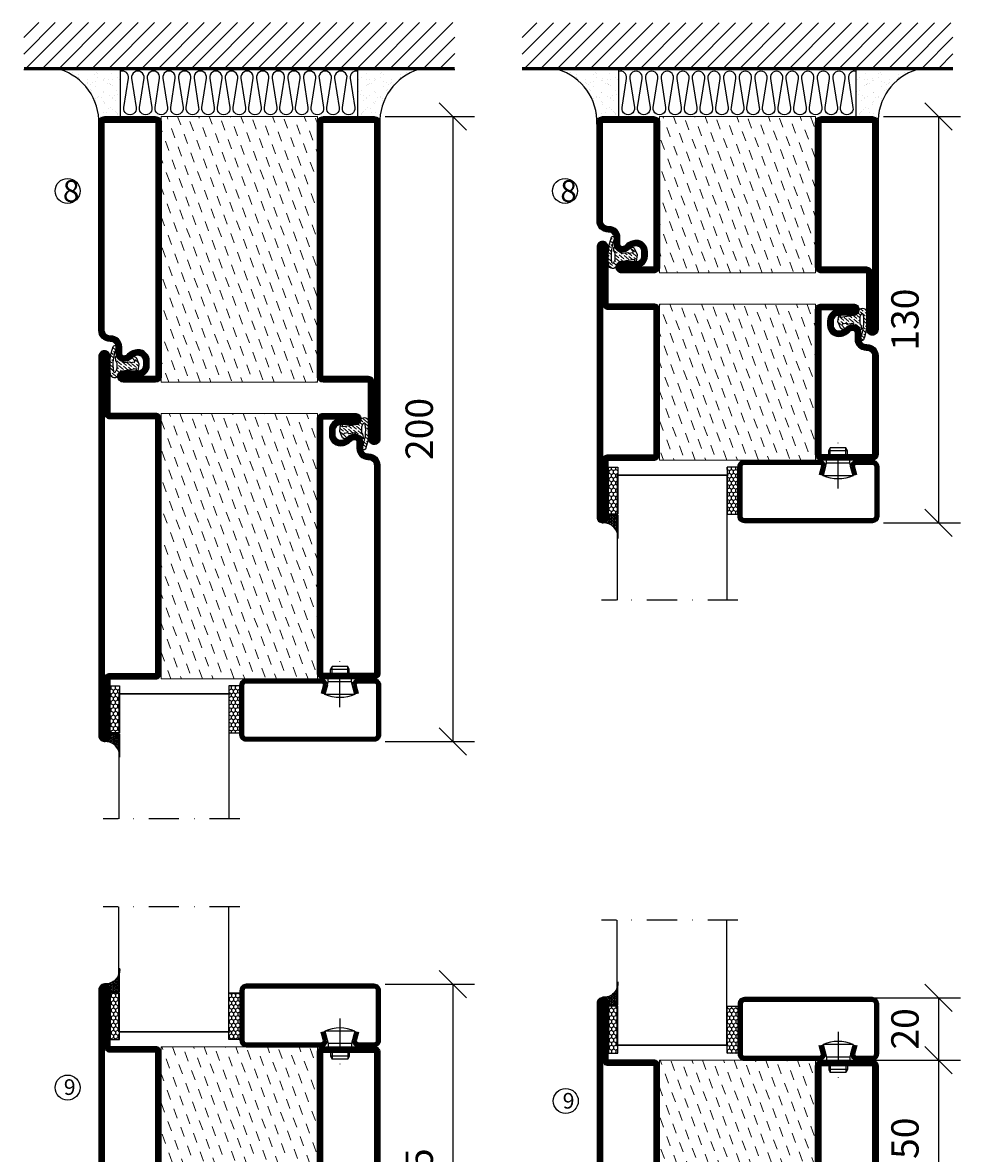
# Model space of a CAD drawing. Units: millimetres. Extents: x 344 to 6519, y 692 to 2753.
# Drawn here: x 2500 to 2800, y 1867 to 2229 of the extents above; entities that cross this region are included whole.
import ezdxf

# ---------------------------------------------------------------- set-up
doc = ezdxf.new("R2010")
doc.units = ezdxf.units.MM
doc.header["$LTSCALE"] = 19.36
doc.header["$PDMODE"] = 3
doc.header["$PDSIZE"] = 0.3125
doc.linetypes.add('DASHDOT', pattern=[1, 0.5, -0.25, 0, -0.25])
doc.layers.get('0').update_dxf_attribs({"linetype": 'CONTINUOUS'})
doc.layers.get('Defpoints').update_dxf_attribs({"linetype": 'CONTINUOUS'})
for name, color, linetype in [('CENTRUM', 3, 'DASHDOT'), ('DIMENSION', 2, 'CONTINUOUS'), ('FOGNINGB', 5, 'CONTINUOUS'), ('GLAS_MED_FOGNING', 2, 'CONTINUOUS'), ('ISOLATION', 2, 'CONTINUOUS'), ('ISOLATOR', 2, 'CONTINUOUS'), ('ISOLERING', 3, 'CONTINUOUS'), ('KON', 8, 'CONTINUOUS'), ('SPKONTUR', 7, 'CONTINUOUS'), ('STALPROFIL', 1, 'CONTINUOUS')]:
    doc.layers.add(name, color=color, linetype=linetype)
doc.styles.get("Standard").update_dxf_attribs({"font": 'geniso.shx', "width": 0.7, "oblique": 15, "height": 2.5})
doc.dimstyles.new('Gen-Iso', dxfattribs={"dimtxt": 2.5, "dimasz": 2.5, "dimexe": 2, "dimexo": 1, "dimgap": 1.5, "dimtad": 1, "dimtxsty": 'Standard', "dimblk": 'OBLIQUE', "dimcen": 2.5, "dimclrd": 2, "dimclre": 2, "dimclrt": 6, "dimadec": 0, "dimazin": 0, "dimtfac": 1, "dimtmove": 0, "dimatfit": 3, "dimfxl": 1, "dimlwd": -1, "dimlwe": -1, "dimarcsym": 0})
pattern_1 = [(290, (-25, 7e-15), (4.06944, -1.89761), [3.175, -3.175])]

# ---------------------------------------------------------------- blocks, each defined once
blk = doc.blocks.new('_Oblique')
at = {"color": 0, "linetype": 'ByBlock', "lineweight": -2}
blk.add_line((-0.5, -0.5), (0.5, 0.5), dxfattribs=at)
blk = doc.blocks.new('*D83')
at = {"layer": 'Defpoints', "color": 0, "lineweight": 0, "transparency": 16777216}
for p in [(2612.29, 2198.99), (2612.3, 1998.99), (2637.46, 1998.99)]:
    blk.add_point(p, dxfattribs=at)
at = {"layer": 'DIMENSION', "color": 2, "transparency": 16777216}
for p, q in [((2615.79, 2198.99), (2644.46, 2198.99)), ((2637.46, 2198.99), (2637.46, 1998.99)), ((2615.8, 1998.99), (2644.46, 1998.99))]:
    blk.add_line(p, q, dxfattribs=at)
at = {"layer": 'DIMENSION', "color": 2, "transparency": 16777216, "xscale": 8.75, "yscale": 8.75, "zscale": 8.75}
for p, rotation in [((2637.46, 2198.99), 90), ((2637.46, 1998.99), 270)]:
    blk.add_blockref('_Oblique', p, dxfattribs=dict(at, rotation=rotation))
at = {"layer": 'DIMENSION', "color": 6, "lineweight": 0, "transparency": 16777216, "insert": (2627.84, 2098.99), "char_height": 8.75, "attachment_point": 5, "rotation": 90}
blk.add_mtext('200', dxfattribs=at)
blk = doc.blocks.new('*D84')
at = {"layer": 'Defpoints', "color": 0, "lineweight": 0, "transparency": 16777216}
for p in [(2612.3, 1921.24), (2612.3, 1796.24), (2637.46, 1796.24)]:
    blk.add_point(p, dxfattribs=at)
at = {"layer": 'DIMENSION', "color": 2, "transparency": 16777216}
for p, q in [((2615.8, 1921.24), (2644.46, 1921.24)), ((2637.46, 1921.24), (2637.46, 1796.24)), ((2615.8, 1796.24), (2644.46, 1796.24))]:
    blk.add_line(p, q, dxfattribs=at)
at = {"layer": 'DIMENSION', "color": 2, "transparency": 16777216, "xscale": 8.75, "yscale": 8.75, "zscale": 8.75}
for p, rotation in [((2637.46, 1921.24), 90), ((2637.46, 1796.24), 270)]:
    blk.add_blockref('_Oblique', p, dxfattribs=dict(at, rotation=rotation))
at = {"layer": 'DIMENSION', "color": 6, "lineweight": 0, "transparency": 16777216, "insert": (2627.84, 1858.74), "char_height": 8.75, "attachment_point": 5, "rotation": 90}
blk.add_mtext('125', dxfattribs=at)
blk = doc.blocks.new('*D85')
at = {"layer": 'Defpoints', "color": 0, "lineweight": 0, "transparency": 16777216}
for p in [(2771.84, 2198.99), (2771.85, 2068.99), (2793.01, 2068.99)]:
    blk.add_point(p, dxfattribs=at)
at = {"layer": 'DIMENSION', "color": 2, "transparency": 16777216}
for p, q in [((2775.34, 2198.99), (2800.01, 2198.99)), ((2793.01, 2198.99), (2793.01, 2068.99)), ((2775.35, 2068.99), (2800.01, 2068.99))]:
    blk.add_line(p, q, dxfattribs=at)
at = {"layer": 'DIMENSION', "color": 2, "transparency": 16777216, "xscale": 8.75, "yscale": 8.75, "zscale": 8.75}
for p, rotation in [((2793.01, 2198.99), 90), ((2793.01, 2068.99), 270)]:
    blk.add_blockref('_Oblique', p, dxfattribs=dict(at, rotation=rotation))
at = {"layer": 'DIMENSION', "color": 6, "lineweight": 0, "transparency": 16777216, "insert": (2783.39, 2133.99), "char_height": 8.75, "attachment_point": 5, "rotation": 90}
blk.add_mtext('130', dxfattribs=at)
blk = doc.blocks.new('*D86')
at = {"layer": 'Defpoints', "color": 0, "lineweight": 0, "transparency": 16777216}
for p in [(2764.77, 1896.93), (2764.77, 1846.93), (2793.01, 1846.93)]:
    blk.add_point(p, dxfattribs=at)
at = {"layer": 'DIMENSION', "color": 2, "transparency": 16777216}
for p, q in [((2768.27, 1896.93), (2800.01, 1896.93)), ((2793.01, 1896.93), (2793.01, 1846.93)), ((2768.27, 1846.93), (2800.01, 1846.93))]:
    blk.add_line(p, q, dxfattribs=at)
at = {"layer": 'DIMENSION', "color": 2, "transparency": 16777216, "xscale": 8.75, "yscale": 8.75, "zscale": 8.75}
for p, rotation in [((2793.01, 1896.93), 90), ((2793.01, 1846.93), 270)]:
    blk.add_blockref('_Oblique', p, dxfattribs=dict(at, rotation=rotation))
at = {"layer": 'DIMENSION', "color": 6, "lineweight": 0, "transparency": 16777216, "insert": (2783.39, 1871.93), "char_height": 8.75, "attachment_point": 5, "rotation": 90}
blk.add_mtext('50', dxfattribs=at)
blk = doc.blocks.new('*D87')
at = {"layer": 'Defpoints', "color": 0, "lineweight": 0, "transparency": 16777216}
for p in [(2767.27, 1916.93), (2767.27, 1896.93), (2793.01, 1896.93)]:
    blk.add_point(p, dxfattribs=at)
at = {"layer": 'DIMENSION', "color": 2, "transparency": 16777216}
for p, q in [((2770.77, 1916.93), (2800.01, 1916.93)), ((2793.01, 1916.93), (2793.01, 1896.93)), ((2770.77, 1896.93), (2800.01, 1896.93))]:
    blk.add_line(p, q, dxfattribs=at)
at = {"layer": 'DIMENSION', "color": 2, "transparency": 16777216, "xscale": 8.75, "yscale": 8.75, "zscale": 8.75}
for p, rotation in [((2793.01, 1916.93), 90), ((2793.01, 1896.93), 270)]:
    blk.add_blockref('_Oblique', p, dxfattribs=dict(at, rotation=rotation))
at = {"layer": 'DIMENSION', "color": 6, "lineweight": 0, "transparency": 16777216, "insert": (2783.39, 1906.93), "char_height": 8.75, "attachment_point": 5, "rotation": 90}
blk.add_mtext('20', dxfattribs=at)
blk = doc.blocks.new('*X143')
at = {"color": 0}
for p, q in [((-114, -50.36), (-104.04, -40.4)), ((-114, -45.06), (-109.34, -40.4)), ((-113.34, -55), (-98.74, -40.4)), ((-108.03, -55), (-93.43, -40.4)), ((-102.73, -55), (-88.13, -40.4)), ((-97.43, -55), (-82.83, -40.4)), ((-92.12, -55), (-77.52, -40.4)), ((-86.82, -55), (-72.22, -40.4)), ((-81.52, -55), (-66.92, -40.4)), ((-76.21, -55), (-61.61, -40.4)), ((-70.91, -55), (-56.31, -40.4)), ((-65.61, -55), (-51.01, -40.4)), ((-60.3, -55), (-45.7, -40.4)), ((-55, -55), (-40.4, -40.4)), ((-49.7, -55), (-35.1, -40.4)), ((-44.39, -55), (-29.79, -40.4)), ((-39.09, -55), (-24.49, -40.4)), ((-33.79, -55), (-19.19, -40.4)), ((-28.48, -55), (-13.88, -40.4)), ((-23.18, -55), (-8.58, -40.4)), ((-17.88, -55), (-3.28, -40.4)), ((-12.57, -55), (2.03, -40.4)), ((-7.27, -55), (7.33, -40.4)), ((-1.97, -55), (12.63, -40.4)), ((3.34, -55), (17.94, -40.4)), ((8.64, -55), (23.24, -40.4)), ((13.94, -55), (24, -44.94)), ((19.25, -55), (24, -50.25))]:
    blk.add_line(p, q, dxfattribs=at)
blk = doc.blocks.new('*X142')
at = {"color": 0}
for p, q in [((-6.84, -25.06), (-6.84, -25.06)), ((-1.82, -25.1), (-1.82, -25.1)), ((-0.61, -25.05), (-0.61, -25.05)), ((0, -24.05), (0, -24.05)), ((-6.93, -26.8), (-6.93, -26.8)), ((-6.01, -25.8), (-6.01, -25.8)), ((-6, -25.6), (-6, -25.6)), ((-5.64, -26.14), (-5.64, -26.14)), ((-5.3, -26.59), (-5.3, -26.59)), ((-4.52, -27.17), (-4.52, -27.17)), ((-3.9, -27.74), (-3.9, -27.74)), ((-2.96, -27.54), (-2.96, -27.54)), ((-2.59, -26.23), (-2.59, -26.23)), ((-1.7, -28.95), (-1.7, -28.95)), ((-1.55, -26.1), (-1.55, -26.1)), ((0.08, -25.88), (0.08, -25.88)), ((-6.93, -29.02), (-6.93, -29.02)), ((-6.13, -31.88), (-6.13, -31.88)), ((-5.23, -30.07), (-5.23, -30.07)), ((-5.09, -31.74), (-5.09, -31.74)), ((-4.39, -31.02), (-4.39, -31.02)), ((-4.38, -30.61), (-4.38, -30.61)), ((-3.46, -31.53), (-3.46, -31.53)), ((-1.91, -29.56), (-1.91, -29.56)), ((-1.54, -29.9), (-1.54, -29.9)), ((-1.35, -32.54), (-1.35, -32.54)), ((-0.74, -31.17), (-0.74, -31.17)), ((0.2, -31.49), (0.2, -31.49)), ((0.3, -31.03), (0.3, -31.03)), ((1, -30.06), (1, -30.06)), ((1.01, -30.83), (1.01, -30.83)), ((-6.81, -32.87), (-6.81, -32.87)), ((-5.82, -33.25), (-5.82, -33.25)), ((-4.27, -34.88), (-4.27, -34.88)), ((-3.83, -35.07), (-3.83, -35.07)), ((-3.61, -35.08), (-3.61, -35.08)), ((-3.46, -35.41), (-3.46, -35.41)), ((-2.77, -35.62), (-2.77, -35.62)), ((-1.57, -32.81), (-1.57, -32.81)), ((1.1, -36.1), (1.1, -36.1)), ((1.13, -34.68), (1.13, -34.68)), ((2.14, -35.97), (2.14, -35.97)), ((2.19, -33.32), (2.19, -33.32)), ((2.55, -33.65), (2.55, -33.65)), ((2.62, -35.07), (2.62, -35.07)), ((3.46, -35.61), (3.46, -35.61)), ((3.77, -35.75), (3.77, -35.75)), ((4.29, -35.25), (4.29, -35.25)), ((-6.68, -36.73), (-6.68, -36.73)), ((-5.96, -37.56), (-5.96, -37.56)), ((-4.28, -36.81), (-4.28, -36.81)), ((-4.14, -38.73), (-4.14, -38.73)), ((-3.24, -36.68), (-3.24, -36.68)), ((-1.72, -37), (-1.72, -37)), ((-1.62, -36.46), (-1.62, -36.46)), ((-1.44, -36.66), (-1.44, -36.66)), ((0.27, -37.55), (0.27, -37.55)), ((0.27, -38.83), (0.27, -38.83)), ((0.64, -39.16), (0.64, -39.16)), ((1.26, -38.54), (1.26, -38.54)), ((3.67, -36.69), (3.67, -36.69)), ((6.29, -37.07), (6.29, -37.07)), ((6.5, -37.54), (6.5, -37.54)), ((6.5, -38.47), (6.5, -38.47)), ((6.65, -37.41), (6.65, -37.41)), ((8.39, -39), (8.39, -39)), ((10.99, -39.98), (10.99, -39.98))]:
    blk.add_line(p, q, dxfattribs=at)
blk = doc.blocks.new('90_INF-B10')
at = {"layer": 'FOGNINGB', "const_width": 0.8}
blk.add_lwpolyline([(24, -40.4), (-114, -40.4)], dxfattribs=at)
at = {"layer": 'GLAS_MED_FOGNING'}
for p, q in [((-83, -25), (-83, -40)), ((-7, -25), (-7, -40))]:
    blk.add_line(p, q, dxfattribs=at)
for centre, start, end in [((-107.61, -23.14), 286.8568, 2.0678), ((17.61, -23.14), 177.9322, 253.1432)]:
    blk.add_arc(centre, 17.62, start, end, dxfattribs=at)
at = {"layer": 'ISOLERING'}
blk.add_lwpolyline([(-83, -39.44, 0.538866), (-80.52, -37.19), (-81.98, -27.81, -1.166667), (-78.02, -27.81), (-79.48, -37.19, 1.166667), (-75.52, -37.19), (-76.98, -27.81, -1.166667), (-73.02, -27.81), (-74.48, -37.19, 1.166667), (-70.52, -37.19), (-71.98, -27.81, -1.166667), (-68.02, -27.81), (-69.48, -37.19, 1.166667), (-65.52, -37.19), (-66.98, -27.81, -1.166667), (-63.02, -27.81), (-64.48, -37.19, 1.166667), (-60.52, -37.19), (-61.98, -27.81, -1.166667), (-58.02, -27.81), (-59.48, -37.19, 1.166667), (-55.52, -37.19), (-56.98, -27.81, -1.166667), (-53.02, -27.81), (-54.48, -37.19, 1.166667), (-50.52, -37.19), (-51.98, -27.81, -1.166667), (-48.02, -27.81), (-49.48, -37.19, 1.166667), (-45.52, -37.19), (-46.98, -27.81, -1.166667), (-43.02, -27.81), (-44.48, -37.19, 1.166667), (-40.52, -37.19), (-41.98, -27.81, -1.166667), (-38.02, -27.81), (-39.48, -37.19, 1.166667), (-35.52, -37.19), (-36.98, -27.81, -1.166667), (-33.02, -27.81), (-34.48, -37.19, 1.166667), (-30.52, -37.19), (-31.98, -27.81, -1.166667), (-28.02, -27.81), (-29.48, -37.19, 1.166667), (-25.52, -37.19), (-26.98, -27.81, -1.166667), (-23.02, -27.81), (-24.48, -37.19, 1.166667), (-20.52, -37.19), (-21.98, -27.81, -1.166667), (-18.02, -27.81), (-19.48, -37.19, 1.166667), (-15.52, -37.19), (-16.98, -27.81, -1.166667), (-13.02, -27.81), (-14.48, -37.19, 1.166667), (-10.52, -37.19), (-11.98, -27.81, -1.166667), (-8.02, -27.81), (-9.48, -37.19, 0.538866), (-7, -39.44, 0.538866)], format="xyb", dxfattribs=at)
at = {"layer": 'SPKONTUR'}
blk.add_line((24, -40), (-114, -40), dxfattribs=at)
at = {"layer": 'FOGNINGB'}
blk.add_blockref('*X143', (0, 0), dxfattribs=at)
at = {"layer": 'GLAS_MED_FOGNING', "xscale": -1}
blk.add_blockref('*X142', (-90, 0), dxfattribs=at)
at = {"layer": 'GLAS_MED_FOGNING'}
blk.add_blockref('*X142', (0, 0), dxfattribs=at)
blk = doc.blocks.new('8510')
at = {"layer": 'SPKONTUR'}
blk.add_lwpolyline([(-8.4, 11.9), (-8.4, 11.89), (-8.4, 11.9, -0.414214), (-5.9, 14.4), (-3.8, 14.4, 0.414214), (-2, 16.2), (-2, 16.4, -0.414214), (1.6, 20), (68.2, 20, -0.414214), (70, 18.2), (70, 1.8, -0.414214), (68.2, 0), (-13.2, 0, -0.414214), (-15, 1.8), (-15, 12.1, -0.414214), (-13.2, 13.9), (-13.2, 13.9, -0.414214), (-11.4, 12.1), (-11.4, 7.4, 0.414214), (-9.6, 5.6), (-8.2, 5.6, 0.414214), (-6.4, 7.4, 0.198912), (-7.28, 9.52), (-7.52, 9.76, -0.198912), (-8.4, 11.89)], format="xyb", dxfattribs=at)
blk.add_lwpolyline([(-6.65, 11.89), (-6.65, 11.9, -0.414214), (-5.9, 12.65), (-3.8, 12.65, 0.414214), (-0.25, 16.2), (-0.25, 16.4, -0.414214), (1.6, 18.25), (68.2, 18.25, -0.414214), (68.25, 18.2), (68.25, 1.8, -0.414214), (68.2, 1.75), (-13.2, 1.75, -0.414214), (-13.25, 1.8), (-13.25, 12.1, -0.413618), (-13.2, 12.15, -0.41358), (-13.15, 12.1), (-13.15, 7.4, 0.414214), (-9.6, 3.85), (-8.2, 3.85, 0.414214), (-4.65, 7.4, 0.198912), (-6.04, 10.76), (-6.28, 11, -0.198912)], format="xyb", close=True, dxfattribs=at)
at = {"layer": 'STALPROFIL', "const_width": 1.75}
blk.add_lwpolyline([(-7.52, 11.89), (-7.52, 11.9, -0.414214), (-5.9, 13.53), (-3.8, 13.53, 0.414214), (-1.13, 16.2), (-1.13, 16.4, -0.414214), (1.6, 19.12), (68.2, 19.12, -0.414214), (69.12, 18.2), (69.12, 1.8, -0.414214), (68.2, 0.88), (-13.2, 0.88, -0.414214), (-14.12, 1.8), (-14.12, 12.1, -0.414214), (-13.2, 13.02, -0.414214), (-12.28, 12.1), (-12.28, 7.4, 0.414214), (-9.6, 4.73), (-8.2, 4.73, 0.414214), (-5.52, 7.4, 0.198912), (-6.66, 10.14), (-6.9, 10.38, -0.198912)], format="xyb", close=True, dxfattribs=at)
blk = doc.blocks.new('SP40035')
at = {"layer": 'GLAS_MED_FOGNING', "lineweight": 0}
h = blk.add_hatch(dxfattribs=at)
h.set_pattern_fill('ANSI36', color=256, scale=0.25, angle=5, style=0)
h.set_pattern_definition([(50, (1250, -935), (0.2848244, 1.57429627), [1.984375, -0.396875, 0, -0.396875])])
h.paths.add_polyline_path([(6.28, 11.93, -0.354119), (6.48, 12.26), (6.63, 12.32, -0.206482), (7.71, 13.98, -0.042559), (8.12, 14.28, 0.7927), (8, 14.65), (6.9, 14.56, 0.177741), (6.78, 14.5), (6.71, 14.43, -0.198912), (6, 14.14), (4.43, 14.14, -0.155409), (3.85, 14.32, 0.0327), (3.54, 14.52, -0.977099), (3.45, 15.32, -0.132977), (10.82, 14.45, 0.048391), (10.91, 14.4), (11.2, 14.4, 0.020293), (11.35, 14.41, 0.593297), (11.43, 15.37, 0.066094), (6.59, 16.4), (3.67, 16.4, 0.01672), (2.43, 16.26, 0.695311), (1.97, 13.89, -0.169939), (3.05, 13.4, -0.085808), (3.42, 12.96), (3.44, 12.83, -0.105307), (3.6, 12.1), (3.6, 11.85), (4.21, 8.01, -0.463822), (4.11, 7.89), (3.86, 8.02, 0.250947), (3.6, 7.77), (3.6, 7.54, 0.062275), (3.64, 7.45), (5.74, 7.16, 0.129372), (5.89, 7.19), (7.85, 8.08, 0.605976), (7.76, 9.28), (6.8, 8.41, -0.440011), (6.44, 8.66), (6.29, 9.75, -0.305731), (6.38, 9.95), (6.43, 9.98, 0.305731), (6.53, 10.18)])
at = {"layer": 'ISOLATION', "flags": 128}
blk.add_lwpolyline([(2.43, 16.26, -0.122178), (11.43, 15.37, -1), (10.82, 14.45, 0.13322), (3.44, 15.32, 0.960853), (3.54, 14.52, -0.0327), (3.85, 14.32, 0.155409), (4.43, 14.14), (6, 14.14, 0.198912), (6.71, 14.43), (6.78, 14.5, -0.177741), (6.9, 14.56), (8, 14.65, -0.7927), (8.12, 14.28, 0.196607), (6.77, 12.46, -0.247298), (6.64, 12.32), (6.48, 12.26, 0.354119), (6.28, 11.93), (6.53, 10.18, -0.305731), (6.43, 9.98), (6.38, 9.95, 0.305731), (6.29, 9.75), (6.44, 8.66, 0.440011), (6.8, 8.41), (7.76, 9.28, -0.605976), (7.85, 8.08), (5.85, 7.18, -0.094896), (5.74, 7.16), (3.64, 7.45, -0.501378), (3.86, 8.02), (4.11, 7.89, 0.453318), (4.21, 8.01), (3.42, 12.96, 0.212342), (2.3, 13.75, -0.806331)], format="xyb", close=True, dxfattribs=at)
blk = doc.blocks.new('8522')
at = {"layer": 'SPKONTUR', "flags": 128}
blk.add_lwpolyline([(-15, -1.8), (-15, -16.4), (-33.2, -16.4, 0.414214), (-35, -18.2), (-35, -18.2, 0.414214), (-33.2, -20), (88.2, -20, 0.414214), (90, -18.2), (90, -18.2, 0.414214), (88.2, -16.4), (70, -16.4), (70, -1.8, 0.414214), (68.2, 0), (-13.2, 0, 0.414214)], format="xyb", close=True, dxfattribs=at)
at = {"layer": 'SPKONTUR'}
for points in [[(10, -18.25), (88.2, -18.25, 0.413617), (88.25, -18.2, 0.413581), (88.2, -18.15), (70, -18.15, -0.414214), (68.25, -16.4), (68.25, -1.8, 0.414214), (68.2, -1.75), (10, -1.75), (-13.2, -1.75, 0.414214), (-13.25, -1.8), (-13.25, -16.4, -0.414214), (-15, -18.15), (-33.2, -18.15, 0.413629), (-33.25, -18.2, 0.413569), (-33.2, -18.25)], [(88.2, -18.25), (88.2, -18.25, 0.413617), (88.25, -18.2, 0.413581), (88.2, -18.15), (70, -18.15, -0.414214), (68.25, -16.4), (68.25, -1.8, 0.414214), (68.2, -1.75), (68.2, -1.75), (-13.2, -1.75, 0.414214), (-13.25, -1.8), (-13.25, -16.4, -0.414214), (-15, -18.15), (-33.2, -18.15, 0.413629), (-33.25, -18.2, 0.413569), (-33.2, -18.25)]]:
    blk.add_lwpolyline(points, format="xyb", close=True, dxfattribs=at)
at = {"layer": 'STALPROFIL', "const_width": 1.75, "flags": 128}
blk.add_lwpolyline([(88.2, -17.28), (70, -17.28, -0.414214), (69.12, -16.4), (69.12, -1.8, 0.414214), (68.2, -0.88), (68.2, -0.88), (-13.2, -0.88, 0.414214), (-14.12, -1.8), (-14.12, -16.4, -0.414214), (-15, -17.28), (-33.2, -17.28, 0.414214), (-34.12, -18.2, 0.414214), (-33.2, -19.12), (88.2, -19.12, 0.414214), (89.12, -18.2, 0.414214)], format="xyb", close=True, dxfattribs=at)
blk.add_lwpolyline([(88.2, -19.12), (88.2, -19.12)], dxfattribs=at)
blk = doc.blocks.new('*U306')
at = {"layer": 'ISOLATOR', "lineweight": 0}
h = blk.add_hatch(dxfattribs=at)
h.set_pattern_fill('DASH', color=256, angle=-70, style=0)
h.set_pattern_definition([(290, (-25, 35), (4.06944, -1.89761), [3.175, -3.175])])
h.paths.add_polyline_path([(-20, 60), (-70, 60), (-70, -25), (-20, -25)])
blk.add_lwpolyline([(-70, 60), (-70, -25), (-20, -25), (-20, 60)], close=True, dxfattribs=at)
at = {"lineweight": 0, "rotation": 270}
for name, p in [('8522', (-70, 45)), ('8510', (-20, 45)), ('SP40035', (-20, 60))]:
    blk.add_blockref(name, p, dxfattribs=at)
blk = doc.blocks.new('SP40020')
at = {"layer": 'CENTRUM'}
blk.add_line((-13, 34.07), (-13, 18), dxfattribs=at)
at = {"layer": 'GLAS_MED_FOGNING'}
for p, q in [((-8.2, 30), (-17.8, 30)), ((-17.8, 30), (-16.73, 26)), ((-8.2, 30), (-9.27, 26)), ((-9.27, 26), (-16.73, 26)), ((-16.73, 26), (-16.73, 25)), ((-9.27, 26), (-9.27, 25)), ((-16, 23.5), (-16, 22)), ((-10, 22), (-16, 22)), ((-16, 22), (-15.5, 21)), ((-15.5, 23.5), (-15.5, 21)), ((-10.5, 23.5), (-10.5, 21)), ((-10, 22), (-10.5, 21)), ((-10, 23.5), (-10, 22)), ((-10.5, 21), (-15.5, 21))]:
    blk.add_line(p, q, dxfattribs=at)
blk.add_arc((-13, 18.93), 12.07, 66.5445, 113.4555, dxfattribs=at)
blk = doc.blocks.new('*U305')
at = {"layer": 'STALPROFIL'}
h = blk.add_hatch(dxfattribs=at)
h.set_pattern_fill('NET3', color=252, scale=0.25, angle=-90)
h.set_pattern_definition([(270, (-42.0918, 104.3988), (0.79375, -2e-15), []), (330, (-42.0918, 104.3988), (0.396875, 0.6874077), []), (30, (-42.0918, 104.3988), (-0.396875, 0.6874077), [])])
h.paths.add_polyline_path([(-83.5, 25, -0.457336), (-88.38, 20.05, -0.383307), (-86.47, 17.5), (-83.5, 17.5)])
h = blk.add_hatch(dxfattribs=at)
h.set_pattern_fill('HONEY', color=252, scale=0.25, angle=-90)
h.set_pattern_definition([(270, (-42.131, 104.69716), (0.6874077, -1.190625), [0.79375, -1.5875]), (30, (-42.131, 104.69716), (0.6874077, 1.190625), [0.79375, -1.5875]), (330, (-42.131, 104.69716), (1.3748153, -3e-09), [-1.5875, 0.79375])])
h.paths.add_polyline_path([(-83.54, 17.2), (-86.51, 17.2), (-86.51, 2.2), (-83.54, 2.2)])
h = blk.add_hatch(dxfattribs=at)
h.set_pattern_fill('HONEY', color=252, scale=0.25, angle=-90)
h.set_pattern_definition([(270, (-43.5392, 104.69716), (0.6874077, -1.190625), [0.79375, -1.5875]), (30, (-43.5392, 104.69716), (0.6874077, 1.190625), [0.79375, -1.5875]), (330, (-43.5392, 104.69716), (1.3748153, -3e-09), [-1.5875, 0.79375])])
h.paths.add_polyline_path([(-45.04, 17.2), (-48.54, 17.2), (-48.54, 2.2), (-45.04, 2.2)])
for p, q in [((-48.56, 4.74), (-48.56, 19.74)), ((-83.73, 4.74), (-48.15, 4.74)), ((-83.32, 4.74), (-48.38, 4.74))]:
    blk.add_line(p, q)
blk.add_lwpolyline([(-83.5, 17.5), (-83.5, 25, -0.457336), (-88.38, 20.05, -0.383307), (-86.47, 17.5)], format="xyb", close=True)
for points in [[(-83.54, 2.2), (-83.54, 17.2), (-86.51, 17.2), (-86.51, 2.2)], [(-48.54, 2.2), (-48.54, 17.2), (-45.04, 17.2), (-45.04, 2.2)]]:
    blk.add_lwpolyline(points, close=True)
at = {"layer": 'CENTRUM'}
blk.add_line((-45.06, 44.74), (-88.73, 44.74), dxfattribs=at)
at = {"layer": 'FOGNINGB'}
for p, q in [((-83.73, 4.74), (-83.73, 44.74)), ((-48.56, 4.74), (-48.56, 44.74)), ((-48.56, 4.74), (-83.32, 4.74))]:
    blk.add_line(p, q, dxfattribs=at)
at = {"layer": 'GLAS_MED_FOGNING'}
blk.add_line((-83.56, 2.51), (-83.56, 4.49), dxfattribs=at)
at = {"layer": 'KON'}
for p, q in [((-83.55, 4.74), (-83.56, 4.74)), ((-83.56, 4.74), (-48.56, 4.74)), ((-83.56, 4.74), (-48.56, 4.74)), ((-48.56, 4.74), (-83.55, 4.74)), ((-48.56, 4.74), (-83.55, 4.74)), ((-48.56, 4.74), (-48.56, 4.74))]:
    blk.add_line(p, q, dxfattribs=at)
at = {"layer": 'SPKONTUR'}
for points in [[(-8.17, 4.94), (-8.98, 1.94, 0.414214), (-6.98, -0.06), (-1.98, -0.06, 0.414214), (0.02, 1.94), (0.02, 17.94, 0.414214), (-1.98, 19.94), (-42.98, 19.94, 0.414214), (-44.98, 17.94), (-44.98, 1.94, 0.414214), (-42.98, -0.06), (-18.98, -0.06, 0.414214), (-16.98, 1.94), (-17.78, 4.94)], [(-6.97, 4.62), (-7.72, 1.82, 0.36588), (-6.98, 1.19), (-1.98, 1.19, 0.414214), (-1.23, 1.94), (-1.23, 17.94, 0.414214), (-1.98, 18.69), (-42.98, 18.69, 0.414214), (-43.73, 17.94), (-43.73, 1.94, 0.414214), (-42.98, 1.19), (-18.98, 1.19, 0.36588), (-18.24, 1.82), (-18.99, 4.62)]]:
    blk.add_lwpolyline(points, format="xyb", dxfattribs=at)
at = {"layer": 'STALPROFIL', "const_width": 1.25}
blk.add_lwpolyline([(-7.57, 4.78), (-8.35, 1.87, 0.398381), (-6.98, 0.57), (-1.98, 0.57, 0.414214), (-0.6, 1.94), (-0.6, 17.94, 0.414214), (-1.98, 19.32), (-42.98, 19.32, 0.414214), (-44.35, 17.94), (-44.35, 1.94, 0.414214), (-42.98, 0.57), (-18.98, 0.57, 0.398381), (-17.6, 1.87), (-18.39, 4.78)], format="xyb", dxfattribs=at)
at = {"layer": 'GLAS_MED_FOGNING', "extrusion": (0, 0, -1), "xscale": -1, "zscale": -1}
blk.add_blockref('SP40020', (-0.02, -25.06), dxfattribs=at)
blk = doc.blocks.new('8520')
at = {"layer": 'SPKONTUR'}
for points in [[(-13.2, 0, -0.4142136), (-15, 1.8), (-15, 18.2, -0.4142136), (-13.2, 20), (68.2, 20, -0.4142136), (70, 18.2), (70, 1.8, -0.4142136), (68.2, 0)], [(-13.2, 1.75, -0.4142136), (-13.25, 1.8), (-13.25, 18.2, -0.4142136), (-13.2, 18.25), (68.2, 18.25, -0.4142136), (68.25, 18.2), (68.25, 1.8, -0.4142136), (68.2, 1.75)]]:
    blk.add_lwpolyline(points, format="xyb", close=True, dxfattribs=at)
at = {"layer": 'STALPROFIL', "const_width": 1.75}
blk.add_lwpolyline([(-13.2, 0.875, -0.4142136), (-14.125, 1.8), (-14.125, 18.2, -0.4142136), (-13.2, 19.125), (68.2, 19.125, -0.4142136), (69.125, 18.2), (69.125, 1.8, -0.4142136), (68.2, 0.875)], format="xyb", close=True, dxfattribs=at)
blk = doc.blocks.new('*U307')
at = {"layer": 'ISOLATOR', "lineweight": 0}
h = blk.add_hatch(dxfattribs=at)
h.set_pattern_fill('DASH', color=256, angle=-70, style=0)
h.set_pattern_definition([(290, (-25, -35), (4.06944, -1.89761), [3.175, -3.175])])
h.paths.add_polyline_path([(-20, 25), (-70, 25), (-70, -60), (-20, -60)])
blk.add_lwpolyline([(-70, 25), (-70, -60), (-20, -60), (-20, 25)], close=True, dxfattribs=at)
at = {"lineweight": 0, "rotation": 270}
for name, p in [('8522', (-70, 10)), ('8520', (-20, 10))]:
    blk.add_blockref(name, p, dxfattribs=at)
blk = doc.blocks.new('5020')
at = {"layer": 'SPKONTUR'}
for points in [[(-13.2, 0, -0.4142136), (-15, 1.8), (-15, 18.2, -0.4142136), (-13.2, 20), (33.2, 20, -0.4142136), (35, 18.2), (35, 1.8, -0.4142136), (33.2, 0)], [(-13.2, 1.75, -0.4142136), (-13.25, 1.8), (-13.25, 18.2, -0.4142136), (-13.2, 18.25), (33.2, 18.25, -0.4142136), (33.25, 18.2), (33.25, 1.8, -0.4142136), (33.2, 1.75)]]:
    blk.add_lwpolyline(points, format="xyb", close=True, dxfattribs=at)
at = {"layer": 'STALPROFIL', "const_width": 1.75}
blk.add_lwpolyline([(-13.2, 0.875, -0.4142136), (-14.125, 1.8), (-14.125, 18.2, -0.4142136), (-13.2, 19.125), (33.2, 19.125, -0.4142136), (34.125, 18.2), (34.125, 1.8, -0.4142136), (33.2, 0.875)], format="xyb", close=True, dxfattribs=at)
blk = doc.blocks.new('5022')
at = {"layer": 'SPKONTUR', "flags": 128}
blk.add_lwpolyline([(-15, -1.8), (-15, -16.4), (-33.2, -16.4, 0.414214), (-35, -18.2), (-35, -18.2, 0.414214), (-33.2, -20), (53.2, -20, 0.414214), (55, -18.2), (55, -18.2, 0.414214), (53.2, -16.4), (35, -16.4), (35, -1.8, 0.414214), (33.2, 0), (-13.2, 0, 0.414214)], format="xyb", close=True, dxfattribs=at)
at = {"layer": 'SPKONTUR'}
for points in [[(10, -18.25), (53.2, -18.25, 0.413617), (53.25, -18.2, 0.413581), (53.2, -18.15), (35, -18.15, -0.414214), (33.25, -16.4), (33.25, -1.8, 0.414214), (33.2, -1.75), (10, -1.75), (-13.2, -1.75, 0.414214), (-13.25, -1.8), (-13.25, -16.4, -0.414214), (-15, -18.15), (-33.2, -18.15, 0.413629), (-33.25, -18.2, 0.413569), (-33.2, -18.25)], [(53.2, -18.25), (53.2, -18.25, 0.413617), (53.25, -18.2, 0.413581), (53.2, -18.15), (35, -18.15, -0.414214), (33.25, -16.4), (33.25, -1.8, 0.414214), (33.2, -1.75), (33.2, -1.75), (-13.2, -1.75, 0.414214), (-13.25, -1.8), (-13.25, -16.4, -0.414214), (-15, -18.15), (-33.2, -18.15, 0.413629), (-33.25, -18.2, 0.413569), (-33.2, -18.25)]]:
    blk.add_lwpolyline(points, format="xyb", close=True, dxfattribs=at)
at = {"layer": 'STALPROFIL', "const_width": 1.75, "flags": 128}
blk.add_lwpolyline([(53.2, -17.28), (35, -17.28, -0.414214), (34.12, -16.4), (34.12, -1.8, 0.414214), (33.2, -0.88), (33.2, -0.88), (-13.2, -0.88, 0.414214), (-14.12, -1.8), (-14.12, -16.4, -0.414214), (-15, -17.28), (-33.2, -17.28, 0.414214), (-34.12, -18.2, 0.414214), (-33.2, -19.12), (53.2, -19.12, 0.414214), (54.12, -18.2, 0.414214)], format="xyb", close=True, dxfattribs=at)
blk.add_lwpolyline([(53.2, -19.12), (53.2, -19.12)], dxfattribs=at)
blk = doc.blocks.new('*U316')
at = {"layer": 'ISOLATOR', "lineweight": 0}
h = blk.add_hatch(dxfattribs=at)
h.set_pattern_fill('DASH', color=256, angle=-70, style=0)
h.set_pattern_definition(pattern_1)
h.paths.add_polyline_path([(-20, 25), (-70, 25), (-70, -25), (-20, -25)])
blk.add_lwpolyline([(-70, 25), (-70, -25), (-20, -25), (-20, 25)], close=True, dxfattribs=at)
at = {"lineweight": 0, "rotation": 270}
for name, p in [('5022', (-70, 10)), ('5020', (-20, 10))]:
    blk.add_blockref(name, p, dxfattribs=at)
blk = doc.blocks.new('5010')
at = {"layer": 'SPKONTUR'}
blk.add_lwpolyline([(-8.4, 11.9), (-8.4, 11.89), (-8.4, 11.9, -0.414214), (-5.9, 14.4), (-3.8, 14.4, 0.414214), (-2, 16.2), (-2, 16.4, -0.414214), (1.6, 20), (33.2, 20, -0.414214), (35, 18.2), (35, 1.8, -0.414214), (33.2, 0), (-13.2, 0, -0.414214), (-15, 1.8), (-15, 12.1, -0.414214), (-13.2, 13.9), (-13.2, 13.9, -0.414214), (-11.4, 12.1), (-11.4, 7.4, 0.414214), (-9.6, 5.6), (-8.2, 5.6, 0.414214), (-6.4, 7.4, 0.198912), (-7.28, 9.52), (-7.52, 9.76, -0.198912), (-8.4, 11.89)], format="xyb", dxfattribs=at)
blk.add_lwpolyline([(-6.65, 11.89), (-6.65, 11.9, -0.414214), (-5.9, 12.65), (-3.8, 12.65, 0.414214), (-0.25, 16.2), (-0.25, 16.4, -0.414214), (1.6, 18.25), (33.2, 18.25, -0.414214), (33.25, 18.2), (33.25, 1.8, -0.414214), (33.2, 1.75), (-13.2, 1.75, -0.414214), (-13.25, 1.8), (-13.25, 12.1, -0.413618), (-13.2, 12.15, -0.41358), (-13.15, 12.1), (-13.15, 7.4, 0.414214), (-9.6, 3.85), (-8.2, 3.85, 0.414214), (-4.65, 7.4, 0.198912), (-6.04, 10.76), (-6.28, 11, -0.198912)], format="xyb", close=True, dxfattribs=at)
at = {"layer": 'STALPROFIL', "const_width": 1.75}
blk.add_lwpolyline([(-7.52, 11.89), (-7.52, 11.9, -0.414214), (-5.9, 13.53), (-3.8, 13.53, 0.414214), (-1.13, 16.2), (-1.13, 16.4, -0.414214), (1.6, 19.12), (33.2, 19.12, -0.414214), (34.12, 18.2), (34.12, 1.8, -0.414214), (33.2, 0.88), (-13.2, 0.88, -0.414214), (-14.12, 1.8), (-14.12, 12.1, -0.414214), (-13.2, 13.02, -0.414214), (-12.28, 12.1), (-12.28, 7.4, 0.414214), (-9.6, 4.73), (-8.2, 4.73, 0.414214), (-5.52, 7.4, 0.198912), (-6.66, 10.14), (-6.9, 10.38, -0.198912)], format="xyb", close=True, dxfattribs=at)
blk = doc.blocks.new('*U317')
at = {"layer": 'ISOLATOR', "lineweight": 0}
h = blk.add_hatch(dxfattribs=at)
h.set_pattern_fill('DASH', color=256, angle=-70, style=0)
h.set_pattern_definition(pattern_1)
h.paths.add_polyline_path([(-20, 25), (-70, 25), (-70, -25), (-20, -25)])
blk.add_lwpolyline([(-70, 25), (-70, -25), (-20, -25), (-20, 25)], close=True, dxfattribs=at)
at = {"lineweight": 0, "rotation": 270}
for name, p in [('5022', (-70, 10)), ('5010', (-20, 10)), ('SP40035', (-20, 25))]:
    blk.add_blockref(name, p, dxfattribs=at)
blk = doc.blocks.new('5021')
at = {"layer": 'SPKONTUR'}
for points in [[(-15, -16.4), (-15, -1.8, -0.414214), (-13.2, 0), (33.2, 0, -0.414214), (35, -1.8), (35, -18.2, -0.414214), (33.2, -20), (-33.2, -20, -0.414214), (-35, -18.2), (-35, -18.2, -0.414214), (-33.2, -16.4)], [(-13.25, -16.4), (-13.25, -1.8, -0.414214), (-13.2, -1.75), (33.2, -1.75, -0.414214), (33.25, -1.8), (33.25, -18.2, -0.414214), (33.2, -18.25), (-33.2, -18.25, -0.413618), (-33.25, -18.2, -0.413579), (-33.2, -18.15), (-15, -18.15, 0.414214)]]:
    blk.add_lwpolyline(points, format="xyb", close=True, dxfattribs=at)
at = {"layer": 'STALPROFIL', "const_width": 1.75}
blk.add_lwpolyline([(-14.13, -16.4), (-14.13, -1.8, -0.414214), (-13.2, -0.87), (33.2, -0.87, -0.414214), (34.12, -1.8), (34.12, -18.2, -0.414214), (33.2, -19.12), (-33.2, -19.12, -0.414214), (-34.13, -18.2, -0.414214), (-33.2, -17.27), (-15, -17.27, 0.414214)], format="xyb", close=True, dxfattribs=at)
blk = doc.blocks.new('*U350')
at = {"layer": 'ISOLATOR', "lineweight": 0}
h = blk.add_hatch(dxfattribs=at)
h.set_pattern_fill('DASH', color=256, angle=110, style=0)
h.set_pattern_definition([(110, (25, -7e-15), (-4.06944, 1.89761), [3.175, -3.175])])
h.paths.add_polyline_path([(20, -25), (70, -25), (70, 25), (20, 25)])
blk.add_lwpolyline([(70, -25), (70, 25), (20, 25), (20, -25)], close=True, dxfattribs=at)
at = {"lineweight": 0, "rotation": 89.99999999999999}
for name, p in [('5010', (20, -10)), ('5021', (70, -10)), ('SP40035', (20, -25))]:
    blk.add_blockref(name, p, dxfattribs=at)
blk = doc.blocks.new('8521')
at = {"layer": 'SPKONTUR'}
for points in [[(-15, -16.4), (-15, -1.8, -0.414214), (-13.2, 0), (68.2, 0, -0.414214), (70, -1.8), (70, -18.2, -0.414214), (68.2, -20), (-33.2, -20, -0.414214), (-35, -18.2), (-35, -18.2, -0.414214), (-33.2, -16.4)], [(-13.25, -16.4), (-13.25, -1.8, -0.414214), (-13.2, -1.75), (68.2, -1.75, -0.414214), (68.25, -1.8), (68.25, -18.2, -0.414214), (68.2, -18.25), (-33.2, -18.25, -0.413618), (-33.25, -18.2, -0.413579), (-33.2, -18.15), (-15, -18.15, 0.414214)]]:
    blk.add_lwpolyline(points, format="xyb", close=True, dxfattribs=at)
at = {"layer": 'STALPROFIL', "const_width": 1.75}
blk.add_lwpolyline([(-14.13, -16.4), (-14.13, -1.8, -0.414214), (-13.2, -0.87), (68.2, -0.87, -0.414214), (69.12, -1.8), (69.12, -18.2, -0.414214), (68.2, -19.12), (-33.2, -19.12, -0.414214), (-34.13, -18.2, -0.414214), (-33.2, -17.27), (-15, -17.27, 0.414214)], format="xyb", close=True, dxfattribs=at)
blk = doc.blocks.new('*U352')
at = {"layer": 'ISOLATOR', "lineweight": 0}
h = blk.add_hatch(dxfattribs=at)
h.set_pattern_fill('DASH', color=256, angle=110, style=0)
h.set_pattern_definition([(110, (25, 7e-15), (-4.06944, 1.89761), [3.175, -3.175])])
h.paths.add_polyline_path([(20, -25), (70, -25), (70, 60), (20, 60)])
blk.add_lwpolyline([(70, -25), (70, 60), (20, 60), (20, -25)], close=True, dxfattribs=at)
at = {"lineweight": 0, "rotation": 90.00000000000001}
for name, p in [('8510', (20, -10)), ('8521', (70, -10)), ('SP40035', (20, -25))]:
    blk.add_blockref(name, p, dxfattribs=at)

msp = doc.modelspace()

# ---------------------------------------------------------------- linework, layer by layer
at = {"layer": 'GLAS_MED_FOGNING'}
for centre in [(2514.097, 2175.185), (2673.396, 2175.185), (2514.097, 1888.156), (2673.645, 1883.854)]:
    msp.add_circle(centre, 4, dxfattribs=at)

# ---------------------------------------------------------------- block references
at = {"lineweight": 0, "rotation": 180}
for p in [(2524.096, 2174.08), (2683.64, 2174.042)]:
    msp.add_blockref('90_INF-B10', p, dxfattribs=at)
at = {"lineweight": 0}
for name, p in [('*U352', (2524.096, 2138.994)), ('*U350', (2683.64, 2173.994)), ('*U317', (2773.645, 2113.994)), ('*U306', (2614.095, 2043.994)), ('*U305', (2614.274, 1901.295)), ('*U305', (2773.824, 1896.993)), ('*U307', (2614.098, 1876.236)), ('*U316', (2773.647, 1871.934))]:
    msp.add_blockref(name, p, dxfattribs=at)
at = {"lineweight": 0, "xscale": -1, "rotation": 180}
for p in [(2773.824, 2088.934), (2614.274, 2018.934)]:
    msp.add_blockref('*U305', p, dxfattribs=at)

# ---------------------------------------------------------------- texts
at = {"layer": 'CENTRUM', "attachment_point": 1}
for s, insert, char_height, width in [('{\\C6;8}', (2512.587, 2178.641), 7, 17.5), ('{\\C6;8}', (2671.886, 2178.641), 7, 17.5), ('{\\C6;9}', (2512.891, 1890.804), 5, 7.5), ('{\\C6;9}', (2672.646, 1886.422), 5, 7.5)]:
    msp.add_mtext(s, dxfattribs=dict(at, insert=insert, char_height=char_height, width=width))

# ---------------------------------------------------------------- dimensions: what is measured, and where the dimension line sits
at = {"layer": 'DIMENSION', "lineweight": 0}
for base, p1, p2, picture, middle in [((2637.461, 1998.994), (2612.293, 2198.994), (2612.297, 1998.994), '*D83', (2627.835, 2098.994)), ((2793.012, 2068.994), (2771.84, 2198.994), (2771.847, 2068.994), '*D85', (2783.387, 2133.994)), ((2637.461, 1796.236), (2612.297, 1921.236), (2612.3, 1796.236), '*D84', (2627.835, 1858.736)), ((2793.012, 1896.934), (2767.271, 1916.934), (2767.271, 1896.934), '*D87', (2783.386, 1906.934)), ((2793.012, 1846.934), (2764.771, 1896.934), (2764.774, 1846.934), '*D86', (2783.387, 1871.934))]:
    dim = msp.add_linear_dim(base=base, p1=p1, p2=p2, angle=90, dimstyle='Gen-Iso', dxfattribs=at)
    dim.commit()
    dim.dimension.update_dxf_attribs({"geometry": picture, "text_midpoint": middle})

doc.saveas('drawing.dxf')
